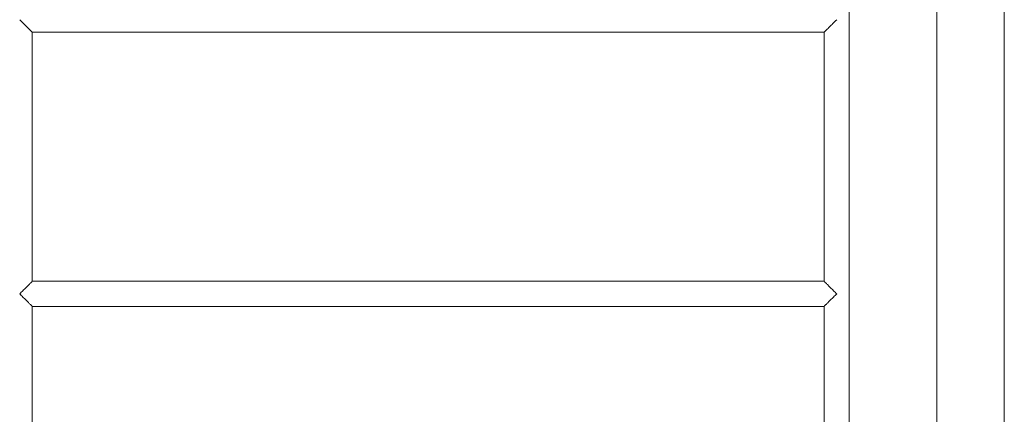
# Model space of a CAD drawing. Units: inches. Extents: x 513 to 661, y -65 to 98.
# Drawn here: x 571 to 579, y -50 to -47 of the extents above; entities that cross this region are included whole.
import ezdxf

# ---------------------------------------------------------------- set-up
doc = ezdxf.new("R2010")
doc.units = ezdxf.units.IN
doc.header["$MEASUREMENT"] = 0
doc.layers.add('_U+0421_U+043B_U+043E_U+0439 1', color=7, linetype='Continuous')

# ---------------------------------------------------------------- blocks, each defined once
blk = doc.blocks.new('block 32')
at = {"layer": '_U+0421_U+043B_U+043E_U+0439 1', "color": 250, "lineweight": 9, "true_color": 0x231f20}
for points in [[(578.0219, -42.5466), (578.0219, -56.3259)], [(577.8751, -47.1446), (577.8794, -47.1402)], [(577.8794, -47.1402), (577.8878, -47.1318)], [(577.8878, -47.1318), (577.8879, -47.1317)], [(577.8879, -47.1317), (577.8923, -47.1273)], [(577.8879, -47.1317), (577.8879, -47.1317)], [(577.8923, -47.1273), (577.9011, -47.1185)], [(577.9011, -47.1185), (577.9012, -47.1185)], [(577.9012, -47.1185), (577.9056, -47.114)], [(577.9056, -47.114), (577.9146, -47.105)], [(577.8073, -47.2106), (577.8073, -49.3297)], [(577.8073, -47.2123), (577.8079, -47.2117)], [(577.8079, -47.2117), (577.809, -47.2106)], [(577.809, -47.2106), (577.8102, -47.2094)], [(577.809, -47.2106), (577.809, -47.2106)], [(577.8102, -47.2094), (577.8123, -47.2073)], [(577.8123, -47.2073), (577.8124, -47.2072)], [(577.8124, -47.2072), (577.8141, -47.2055)], [(577.8141, -47.2055), (577.8173, -47.2023)], [(577.8173, -47.2023), (577.8174, -47.2022)], [(577.8174, -47.2022), (577.8196, -47.2)], [(577.8196, -47.2), (577.8238, -47.1958)], [(577.8238, -47.1958), (577.8239, -47.1957)], [(577.8239, -47.1957), (577.8266, -47.193)], [(577.8266, -47.193), (577.8317, -47.1879)], [(577.8317, -47.1879), (577.8318, -47.1878)], [(577.8318, -47.1878), (577.8349, -47.1847)], [(577.8349, -47.1847), (577.8409, -47.1787)], [(577.8409, -47.1787), (577.841, -47.1786)], [(577.841, -47.1786), (577.8446, -47.175)], [(577.8446, -47.175), (577.8513, -47.1683)], [(577.8513, -47.1683), (577.8514, -47.1682)], [(577.8514, -47.1682), (577.8553, -47.1643)], [(577.8553, -47.1643), (577.8627, -47.1568)], [(577.8627, -47.1568), (577.8628, -47.1568)], [(577.8628, -47.1568), (577.8669, -47.1527)], [(577.8669, -47.1527), (577.875, -47.1446)], [(577.875, -47.1446), (577.875, -47.1446)], [(577.8073, -49.3297), (577.8074, -49.3297)], [(577.8074, -49.3297), (577.8082, -49.3305)], [(577.8082, -49.3305), (577.809, -49.3314)], [(577.809, -49.3314), (577.8091, -49.3314)], [(577.8091, -49.3314), (577.8107, -49.333)], [(577.8107, -49.333), (577.8124, -49.3347)], [(577.8124, -49.3347), (577.8125, -49.3348)], [(577.8125, -49.3348), (577.8148, -49.3372)], [(577.8148, -49.3372), (577.8173, -49.3397)], [(577.8174, -49.3397), (577.8174, -49.3398)], [(577.8174, -49.3398), (577.8206, -49.3429)], [(577.8206, -49.3429), (577.8239, -49.3462)], [(577.8239, -49.3462), (577.824, -49.3463)], [(577.824, -49.3463), (577.8278, -49.3501)], [(577.8278, -49.3501), (577.8318, -49.3542)], [(577.8318, -49.3542), (577.8319, -49.3543)], [(577.8319, -49.3543), (577.8364, -49.3587)], [(577.8364, -49.3587), (577.841, -49.3634)], [(577.841, -49.3634), (577.8411, -49.3635)], [(577.8411, -49.3635), (577.8462, -49.3685)], [(577.8462, -49.3685), (577.8514, -49.3738)], [(577.8514, -49.3738), (577.8515, -49.3739)], [(577.8515, -49.3739), (577.8571, -49.3794)], [(577.8571, -49.3794), (577.8628, -49.3852)], [(577.8628, -49.3852), (577.8629, -49.3853)], [(577.8629, -49.3853), (577.8689, -49.3913)], [(577.8689, -49.3913), (577.875, -49.3974)], [(577.8751, -49.3974), (577.8751, -49.3975)], [(577.8751, -49.3975), (577.8814, -49.4038)], [(577.8628, -49.4888), (577.869, -49.4826)], [(577.869, -49.4826), (577.875, -49.4766)], [(577.875, -49.4766), (577.8751, -49.4765)], [(577.875, -49.4766), (577.875, -49.4766)], [(577.8751, -49.4765), (577.8815, -49.4701)], [(577.8814, -49.4038), (577.8879, -49.4102)], [(577.8815, -49.4701), (577.8878, -49.4638)], [(577.8878, -49.4638), (577.8879, -49.4637)], [(577.8879, -49.4102), (577.8879, -49.4102)], [(577.8879, -49.4102), (577.8879, -49.4103)], [(577.8879, -49.4103), (577.8945, -49.4168)], [(577.8879, -49.4637), (577.8945, -49.4571)], [(577.8879, -49.4637), (577.8879, -49.4637)], [(577.8945, -49.4168), (577.9011, -49.4235)], [(577.8945, -49.4571), (577.9011, -49.4505)], [(577.9011, -49.4235), (577.9012, -49.4235)], [(577.9011, -49.4505), (577.9012, -49.4504)], [(577.9012, -49.4235), (577.9012, -49.4235)], [(577.9012, -49.4235), (577.9079, -49.4302)], [(577.9012, -49.4504), (577.9079, -49.4438)], [(577.9079, -49.4302), (577.9146, -49.4369)], [(577.9079, -49.4438), (577.9146, -49.437)], [(577.8073, -49.5426), (577.8073, -51.6617)], [(577.8073, -49.5443), (577.8082, -49.5434)], [(577.8082, -49.5434), (577.809, -49.5426)], [(577.809, -49.5426), (577.8107, -49.5409)], [(577.809, -49.5426), (577.809, -49.5426)], [(577.8107, -49.5409), (577.8123, -49.5393)], [(577.8123, -49.5393), (577.8124, -49.5392)], [(577.8124, -49.5392), (577.8149, -49.5367)], [(577.8149, -49.5367), (577.8173, -49.5343)], [(577.8173, -49.5343), (577.8173, -49.5342)], [(577.8174, -49.5342), (577.8206, -49.5309)], [(577.8206, -49.5309), (577.8238, -49.5278)], [(577.8238, -49.5278), (577.8239, -49.5277)], [(577.8239, -49.5277), (577.8279, -49.5237)], [(577.8279, -49.5237), (577.8317, -49.5199)], [(577.8317, -49.5199), (577.8318, -49.5198)], [(577.8318, -49.5198), (577.8365, -49.5151)], [(577.8365, -49.5151), (577.8409, -49.5107)], [(577.8409, -49.5107), (577.841, -49.5106)], [(577.841, -49.5106), (577.8463, -49.5053)], [(577.8463, -49.5053), (577.8513, -49.5003)], [(577.8513, -49.5003), (577.8514, -49.5002)], [(577.8514, -49.5002), (577.8572, -49.4944)], [(577.8572, -49.4944), (577.8627, -49.4888)], [(577.8627, -49.4888), (577.8628, -49.4888)]]:
    blk.add_lwpolyline(points, dxfattribs=at)
blk = doc.blocks.new('block 33')
at = {"layer": '_U+0421_U+043B_U+043E_U+0439 1', "color": 250, "lineweight": 9, "true_color": 0x231f20}
for points in [[(570.9667, -47.105), (570.9712, -47.1095)], [(570.9712, -47.1095), (570.9802, -47.1184)], [(570.9802, -47.1184), (570.9802, -47.1185)], [(570.9802, -47.1185), (570.9846, -47.1229)], [(570.9846, -47.1229), (570.9934, -47.1317)], [(570.9934, -47.1317), (570.9977, -47.136)], [(570.9934, -47.1317), (570.9934, -47.1317)], [(570.9977, -47.136), (571.0062, -47.1445)], [(571.0062, -47.1445), (571.0063, -47.1445)], [(571.0063, -47.1445), (571.0104, -47.1487)], [(571.0104, -47.1487), (571.0184, -47.1567)], [(571.0184, -47.1567), (571.0185, -47.1568)], [(571.0185, -47.1568), (571.0223, -47.1606)], [(571.0223, -47.1606), (571.0298, -47.1681)], [(571.0298, -47.1681), (571.0299, -47.1682)], [(571.0299, -47.1682), (571.0334, -47.1717)], [(571.0334, -47.1717), (571.0402, -47.1785)], [(571.0402, -47.1785), (571.0403, -47.1786)], [(571.0403, -47.1786), (571.0434, -47.1817)], [(571.0434, -47.1817), (571.0494, -47.1877)], [(571.0494, -47.1877), (571.0495, -47.1878)], [(571.0495, -47.1878), (571.0522, -47.1905)], [(571.0522, -47.1905), (571.0574, -47.1956)], [(571.0574, -47.1956), (571.0575, -47.1957)], [(571.0575, -47.1957), (571.0597, -47.1979)], [(571.0597, -47.1979), (571.0639, -47.2021)], [(571.0639, -47.2021), (571.064, -47.2022)], [(571.064, -47.2022), (571.0657, -47.2039)], [(571.0657, -47.2039), (571.0689, -47.2071)], [(571.0689, -47.2071), (571.0689, -47.2072)], [(571.0689, -47.2072), (571.0701, -47.2084)], [(571.0701, -47.2084), (571.0722, -47.2105)], [(571.0722, -47.2105), (571.0723, -47.2106)], [(571.0723, -47.2106), (571.0729, -47.2111)], [(571.0729, -47.2111), (571.074, -47.2122)], [(571.074, -47.2122), (571.074, -47.2123)], [(571.074, -47.2123), (571.074, -49.3314)], [(570.9998, -49.4039), (571.0063, -49.3974)], [(571.0063, -49.3973), (571.0123, -49.3913)], [(571.0063, -49.3974), (571.0063, -49.3973)], [(571.0123, -49.3913), (571.0185, -49.3852)], [(571.0185, -49.3852), (571.0186, -49.3851)], [(571.0186, -49.3851), (571.0241, -49.3795)], [(571.0241, -49.3795), (571.0299, -49.3738)], [(571.0299, -49.3738), (571.03, -49.3737)], [(571.03, -49.3737), (571.035, -49.3686)], [(571.035, -49.3686), (571.0403, -49.3634)], [(571.0403, -49.3634), (571.0404, -49.3633)], [(571.0404, -49.3633), (571.0449, -49.3588)], [(571.0449, -49.3588), (571.0495, -49.3542)], [(571.0495, -49.3542), (571.0496, -49.3541)], [(571.0496, -49.3541), (571.0534, -49.3502)], [(571.0534, -49.3502), (571.0575, -49.3462)], [(571.0575, -49.3461), (571.0607, -49.343)], [(571.0575, -49.3462), (571.0575, -49.3461)], [(571.0607, -49.343), (571.064, -49.3397)], [(571.064, -49.3396), (571.0664, -49.3373)], [(571.064, -49.3397), (571.064, -49.3396)], [(571.0664, -49.3373), (571.0689, -49.3347)], [(571.0689, -49.3347), (571.069, -49.3347)], [(571.069, -49.3347), (571.0706, -49.3331)], [(571.0706, -49.3331), (571.0723, -49.3314)], [(571.0723, -49.3314), (571.0731, -49.3306)], [(571.0723, -49.3314), (571.0723, -49.3314)], [(571.0731, -49.3306), (571.074, -49.3297)], [(570.9667, -49.437), (570.9734, -49.4302)], [(570.9667, -49.437), (570.9735, -49.4437)], [(570.9734, -49.4302), (570.9802, -49.4235)], [(570.9735, -49.4437), (570.9801, -49.4504)], [(570.9801, -49.4504), (570.9802, -49.4504)], [(570.9802, -49.4235), (570.9868, -49.4169)], [(570.9802, -49.4235), (570.9802, -49.4235)], [(570.9802, -49.4504), (570.9868, -49.4571)], [(570.9868, -49.4169), (570.9934, -49.4102)], [(570.9868, -49.4571), (570.9934, -49.4637)], [(570.9934, -49.4102), (570.9935, -49.4102)], [(570.9934, -49.4637), (570.9999, -49.4702)], [(570.9934, -49.4637), (570.9934, -49.4637)], [(570.9935, -49.4102), (570.9998, -49.4039)], [(570.9999, -49.4702), (571.0062, -49.4765)], [(571.0062, -49.4765), (571.0063, -49.4765)], [(571.0063, -49.4765), (571.0124, -49.4827)], [(571.0124, -49.4827), (571.0184, -49.4887)], [(571.0184, -49.4887), (571.0185, -49.4888)], [(571.0185, -49.4888), (571.0242, -49.4945)], [(571.0242, -49.4945), (571.0298, -49.5001)], [(571.0298, -49.5001), (571.0299, -49.5002)], [(571.0299, -49.5002), (571.0351, -49.5054)], [(571.0351, -49.5054), (571.0402, -49.5104)], [(571.0402, -49.5104), (571.0403, -49.5106)], [(571.0403, -49.5106), (571.045, -49.5152)], [(571.045, -49.5152), (571.0494, -49.5197)], [(571.0494, -49.5197), (571.0495, -49.5198)], [(571.0495, -49.5198), (571.0535, -49.5238)], [(571.0535, -49.5238), (571.0574, -49.5276)], [(571.0574, -49.5276), (571.0575, -49.5277)], [(571.0575, -49.5277), (571.0608, -49.531)], [(571.0608, -49.531), (571.0639, -49.5341)], [(571.0639, -49.5341), (571.064, -49.5342)], [(571.064, -49.5342), (571.0665, -49.5368)], [(571.0665, -49.5368), (571.0689, -49.5391)], [(571.0689, -49.5391), (571.0689, -49.5392)], [(571.0689, -49.5392), (571.0706, -49.5409)], [(571.0706, -49.5409), (571.0722, -49.5425)], [(571.0722, -49.5425), (571.0723, -49.5426)], [(571.0723, -49.5426), (571.0731, -49.5434)], [(571.0731, -49.5434), (571.074, -49.5442)], [(571.074, -49.5426), (571.074, -51.6617)], [(571.074, -49.5442), (571.074, -49.5443)]]:
    blk.add_lwpolyline(points, dxfattribs=at)
blk = doc.blocks.new('block 34')
at = {"layer": '_U+0421_U+043B_U+043E_U+0439 1', "color": 250, "lineweight": 9, "true_color": 0x231f20}
for points in [[(571.074, -49.3297), (577.8073, -49.3297)], [(571.074, -49.5443), (577.8073, -49.5443)]]:
    blk.add_lwpolyline(points, dxfattribs=at)
blk = doc.blocks.new('block 40')
at = {"layer": '_U+0421_U+043B_U+043E_U+0439 1', "color": 250, "lineweight": 9, "true_color": 0x231f20}
for points in [[(571.074, -46.9977), (577.8073, -46.9977)], [(571.074, -47.2123), (577.8073, -47.2123)]]:
    blk.add_lwpolyline(points, dxfattribs=at)
blk = doc.blocks.new('block 2')
at = {"layer": '_U+0421_U+043B_U+043E_U+0439 1', "color": 250, "lineweight": 9, "true_color": 0x231f20}
for points in [[(578.7669, -56.3027), (578.7669, -42.5483)], [(579.3402, -56.3027), (579.3402, -42.5483)]]:
    blk.add_lwpolyline(points, dxfattribs=at)
at = {"layer": '_U+0421_U+043B_U+043E_U+0439 1'}
for name in ['block 33', 'block 32', 'block 40', 'block 34']:
    blk.add_blockref(name, (0, 0), dxfattribs=at)

msp = doc.modelspace()

# ---------------------------------------------------------------- block references
at = {"layer": '_U+0421_U+043B_U+043E_U+0439 1'}
msp.add_blockref('block 2', (0, 0), dxfattribs=at)

doc.saveas('drawing.dxf')
